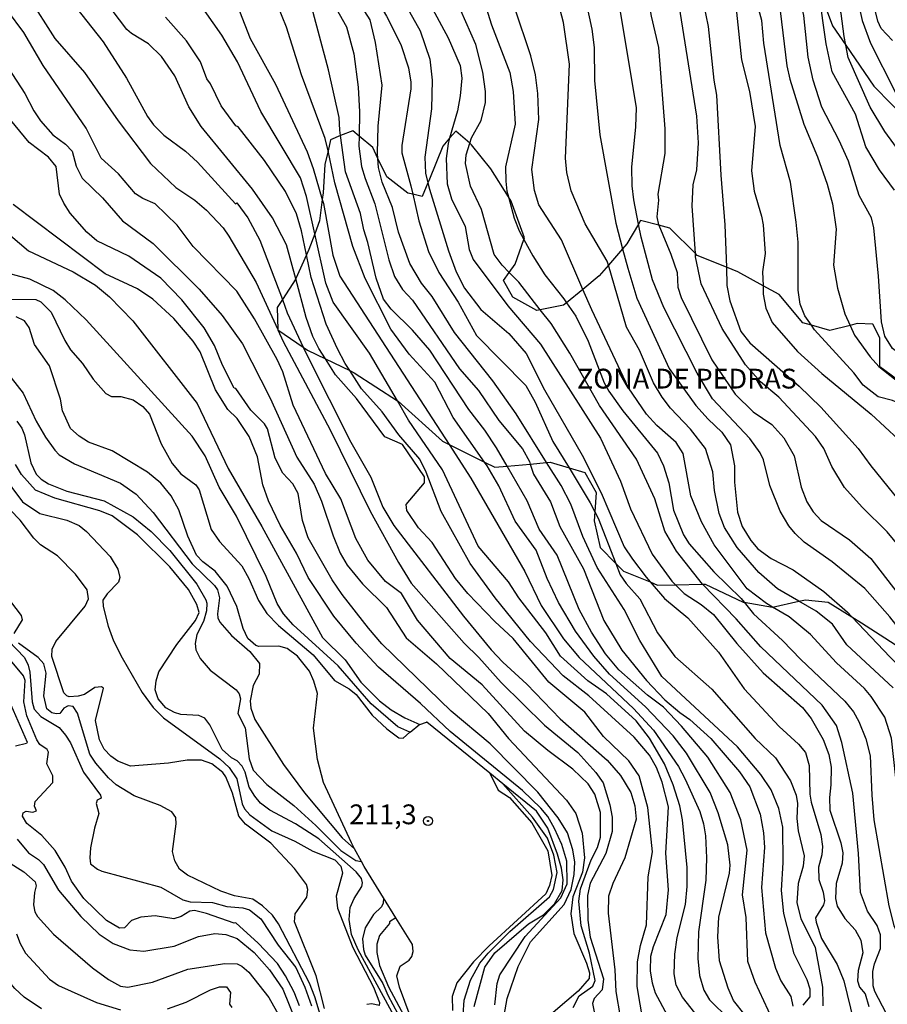
# Model space of a CAD drawing. Units: millimetres. Extents: x 180716 to 183133, y 1668735 to 1671513.
# Drawn here: x 181337 to 181447, y 1669622 to 1669747 of the extents above; entities that cross this region are included whole.
import ezdxf
from ezdxf.enums import TextEntityAlignment as Align

# ---------------------------------------------------------------- set-up
doc = ezdxf.new("R2010")
doc.units = ezdxf.units.MM
doc.header["$MEASUREMENT"] = 0
for name, color, linetype in [('IMAGEM', 7, 'Continuous'), ('V-AFLORAMENTO_ROCHOSO', 1, 'Continuous'), ('V-CURVA_DE_NIVEL', 4, 'Continuous'), ('V-CURVA_MESTRA', 1, 'Continuous'), ('V-PONTO_DE_APARELHO', 4, 'Continuous'), ('V-TEXTO_DE_ALTIMETRIA', 7, 'Continuous')]:
    doc.layers.add(name, color=color, linetype=linetype)
picture_1 = doc.add_image_def('image1.jpg', size_in_pixel=(4025, 4628))

# ---------------------------------------------------------------- blocks, each defined once
blk = doc.blocks.new('805')
at = {"color": 0, "linetype": 'ByBlock', "lineweight": -2}
for radius in [0.562, 0.0806]:
    blk.add_circle((0, 0), radius, dxfattribs=at)

msp = doc.modelspace()

# ---------------------------------------------------------------- linework, layer by layer
at = {"layer": 'V-AFLORAMENTO_ROCHOSO'}
for points in [[(181437.65, 1669751.58), (181439.69, 1669746.12), (181441.35, 1669743.68), (181441.35, 1669743.68), (181444.89, 1669738.47), (181449.35, 1669733.93)], [(181447.88, 1669701.34), (181445.67, 1669702.99), (181445.65, 1669706.68), (181444.79, 1669708.4), (181442.81, 1669708.48), (181441.9, 1669708.24), (181441.9, 1669708.24), (181439.34, 1669707.58), (181437.01, 1669708.25), (181437.01, 1669708.25), (181435.91, 1669708.56), (181432.91, 1669712.13), (181430.88, 1669713.24), (181430.88, 1669713.24), (181427.68, 1669714.99), (181426.24, 1669715.58), (181426.24, 1669715.58), (181422.57, 1669717.07), (181422.33, 1669717.31), (181422.33, 1669717.31), (181419.1, 1669720.52), (181417.68, 1669720.89), (181417.68, 1669720.89), (181415.4, 1669721.5), (181415.13, 1669721.05), (181415.13, 1669721.05), (181413.66, 1669718.56), (181413.12, 1669717.93), (181413.12, 1669717.93), (181411.32, 1669715.84), (181411.32, 1669715.84), (181410.15, 1669714.48), (181408.1, 1669712.79), (181408.1, 1669712.79), (181406.03, 1669711.09), (181406.03, 1669711.09), (181405.66, 1669710.79), (181402.69, 1669710.2), (181402.69, 1669710.2), (181402.27, 1669710.12), (181399.23, 1669711.81), (181398.03, 1669713.93), (181398.76, 1669714.92), (181398.76, 1669714.92), (181399.54, 1669715.97), (181400.63, 1669719.11), (181400.63, 1669719.11), (181400.7, 1669719.3), (181399.03, 1669723.93), (181398.67, 1669724.51), (181398.67, 1669724.51), (181396.46, 1669728.05), (181394.01, 1669731.07), (181393.8, 1669731.26), (181393.8, 1669731.26), (181392.03, 1669732.8), (181391.23, 1669731.89), (181391.23, 1669731.89), (181390.36, 1669730.88), (181388.69, 1669726.72), (181388.49, 1669726.26), (181388.49, 1669726.26), (181387.75, 1669724.53), (181386.58, 1669724.81), (181386.58, 1669724.81), (181385.93, 1669724.96), (181383.28, 1669727), (181382.16, 1669729.34), (181382.16, 1669729.34), (181381.5, 1669730.73), (181379.79, 1669732.16), (181379.79, 1669732.16), (181378.97, 1669732.85), (181377.44, 1669732.23), (181377.44, 1669732.23), (181376.17, 1669731.71), (181375.85, 1669730.3), (181375.85, 1669730.3), (181375.45, 1669728.57), (181375.23, 1669725), (181375.12, 1669724.15), (181375.12, 1669724.15), (181374.78, 1669721.47), (181374.17, 1669719.83), (181374.17, 1669719.83), (181373.43, 1669717.82), (181373.13, 1669717.15), (181373.13, 1669717.15), (181371.8, 1669714.17), (181371.77, 1669714.12), (181371.77, 1669714.12), (181370.08, 1669711.49), (181370.08, 1669711.49), (181369.43, 1669710.48), (181369.49, 1669707.71), (181369.49, 1669707.71), (181369.49, 1669707.7), (181369.5, 1669707.69), (181369.5, 1669707.69), (181372.71, 1669705.49), (181372.71, 1669705.49), (181373.27, 1669705.11), (181375.53, 1669704.01), (181375.53, 1669704.01), (181378.59, 1669702.53), (181378.59, 1669702.53), (181379.17, 1669702.25), (181384.62, 1669698.7), (181384.62, 1669698.7), (181384.71, 1669698.64), (181390.33, 1669693.58), (181391.16, 1669693.17), (181391.16, 1669693.17), (181395.66, 1669690.94), (181395.66, 1669690.94), (181396.97, 1669690.29), (181398.5, 1669690.43), (181398.5, 1669690.43), (181401.44, 1669690.69), (181401.44, 1669690.69), (181403.51, 1669690.88), (181403.51, 1669690.88), (181403.96, 1669690.92), (181406.34, 1669690.22), (181406.34, 1669690.22), (181408.33, 1669689.63), (181409.76, 1669687.12), (181409.61, 1669684.65), (181409.61, 1669684.65), (181409.54, 1669683.51), (181410.3, 1669680.14), (181412.26, 1669678.14), (181412.26, 1669678.14), (181413.22, 1669677.16), (181416.6, 1669675.79), (181416.6, 1669675.79), (181417.55, 1669675.4), (181419.8, 1669675.44), (181419.8, 1669675.44), (181423.23, 1669675.51), (181423.23, 1669675.51), (181423.57, 1669675.52), (181428.37, 1669673.25), (181428.49, 1669673.23), (181428.49, 1669673.23), (181432.06, 1669672.62), (181432.06, 1669672.62), (181432.07, 1669672.62), (181435.43, 1669673.35), (181435.43, 1669673.35), (181436.24, 1669673.52), (181439.12, 1669673.25), (181442.11, 1669671.38), (181442.11, 1669671.38), (181443.33, 1669670.62), (181449.97, 1669666.36)]]:
    msp.add_lwpolyline(points, dxfattribs=at)
at = {"layer": 'V-CURVA_DE_NIVEL'}
for points in [[(181408.1, 1669712.79), (181405.38, 1669719.06), (181402.54, 1669723.48), (181401.96, 1669725.29), (181401.64, 1669727.93), (181402.5, 1669734.26), (181402.41, 1669737.57), (181402.09, 1669739.92), (181401.49, 1669742.31), (181399.45, 1669748.48), (181397.79, 1669752.36), (181397.36, 1669753.83), (181395.74, 1669763.3), (181394.31, 1669766.87), (181392.62, 1669769.79), (181390.67, 1669774.53), (181390.04, 1669776.63), (181389.66, 1669779.56), (181389.47, 1669784.3), (181389.85, 1669789.29), (181390.87, 1669794.32), (181391.68, 1669797.31), (181392.67, 1669800.03)], [(181396.84, 1669791.53), (181398.21, 1669781.21), (181399.16, 1669777.94), (181403.79, 1669768.31), (181405.76, 1669759.93), (181407.18, 1669756.05), (181407.85, 1669753.67), (181408.35, 1669749.82), (181409.21, 1669745.71), (181409.53, 1669743.36), (181409.56, 1669739.19), (181410.23, 1669732.35), (181412.27, 1669721.15), (181413.12, 1669717.93)], [(181415.13, 1669721.05), (181414.54, 1669724.11), (181414.33, 1669725.89), (181414.3, 1669728.22), (181414.81, 1669733.34), (181414.86, 1669735.76), (181411.76, 1669754.52), (181409.85, 1669759.77), (181408.04, 1669766.65), (181406.43, 1669771.39), (181405.18, 1669773.74), (181403.74, 1669775.68), (181402.35, 1669777.97), (181401.69, 1669779.53), (181400.88, 1669784.27), (181398.59, 1669789.8), (181398.59, 1669789.81)], [(181401.94, 1669786.83), (181403.15, 1669785.25), (181403.72, 1669784.21), (181404.25, 1669781.31), (181405.18, 1669778.92), (181407.44, 1669774.96), (181409.19, 1669772.47), (181410.1, 1669770.69), (181411.03, 1669768.14), (181411.28, 1669765.5), (181411.92, 1669763.11), (181412.41, 1669761.81), (181414.24, 1669758.12), (181415.8, 1669752.87), (181416.73, 1669747.34), (181417.64, 1669743.39), (181418.44, 1669733.08), (181418.44, 1669729.97), (181417.59, 1669724.84), (181417.67, 1669724.05), (181417.46, 1669721.95), (181417.67, 1669720.93), (181417.68, 1669720.89)], [(181422.33, 1669717.31), (181421.91, 1669723.35), (181422.03, 1669725.99), (181422.49, 1669727.9), (181422.73, 1669731.33), (181422.49, 1669734.71), (181419.98, 1669750.64), (181419.28, 1669753.67), (181418.02, 1669757.45), (181416.88, 1669760.12), (181415.52, 1669765.79), (181414.35, 1669768.81), (181413.17, 1669771.1), (181410.56, 1669774.88), (181409.19, 1669777.17), (181405.97, 1669784.35)], [(181447.27, 1669744.25), (181445.81, 1669745.78), (181445.39, 1669746.7), (181445.1, 1669747.94), (181444.71, 1669751.38), (181442.02, 1669761.01), (181441.23, 1669765.05), (181439.99, 1669769.41), (181439.53, 1669771.58), (181439.1, 1669776.57), (181438.96, 1669780.9), (181439.18, 1669783.35), (181439.51, 1669784.76)], [(181441.35, 1669743.68), (181441.13, 1669744.76), (181440.77, 1669747.69), (181439.78, 1669751.34), (181438.26, 1669758.22), (181437.02, 1669762.16), (181434.29, 1669769.79), (181432.82, 1669776.38), (181431, 1669780.32), (181430.99, 1669780.39)], [(181435.35, 1669779.71), (181435.91, 1669775.52), (181437, 1669769.73), (181437.51, 1669767.85), (181438.84, 1669764.7), (181439.59, 1669762.35), (181441.09, 1669756.02), (181442.25, 1669752.08), (181443.42, 1669746.79), (181444.47, 1669743.9), (181447.56, 1669737.84), (181449.21, 1669734.17), (181449.35, 1669733.93)], [(181417.1, 1669774.05), (181417.62, 1669772.88), (181420.74, 1669768.24), (181421.11, 1669767.47), (181421.91, 1669764.93), (181423.22, 1669759.17), (181423.91, 1669757.32), (181425.13, 1669755.22), (181427.17, 1669749.69), (181427.54, 1669747.84), (181428.15, 1669741.8), (181429.17, 1669737.82), (181429.89, 1669733.37), (181429.43, 1669727.77), (181429.74, 1669725.19), (181430.7, 1669722.05), (181430.89, 1669720.96), (181431.16, 1669717.31), (181430.82, 1669715.02), (181430.88, 1669713.24)], [(181437.01, 1669708.25), (181436.19, 1669709.45), (181435.58, 1669710.91), (181435.33, 1669712.69), (181435.34, 1669718.77), (181435.08, 1669721.28), (181434.36, 1669726.34), (181433.05, 1669730.98), (181430.97, 1669743.93), (181430.75, 1669746.79), (181429.1, 1669752.81), (181427.66, 1669756.4), (181426.74, 1669759.33), (181425.02, 1669762.92), (181424.74, 1669766.1), (181424.39, 1669767.5), (181422.71, 1669770.75), (181420.23, 1669774.01)], [(181423.56, 1669773.97), (181423.72, 1669773.68), (181424.4, 1669771.77), (181427.09, 1669768.3), (181427.5, 1669767.5), (181427.96, 1669766.01), (181428.78, 1669760.63), (181430.37, 1669757.58), (181432.29, 1669752.2), (181432.88, 1669749.44), (181433.9, 1669741.07), (181434.26, 1669739.38), (181436.03, 1669733.69), (181437.76, 1669729.55), (181439, 1669726.09), (181439.67, 1669723.6), (181440.15, 1669720.42), (181439.78, 1669715.87), (181440.32, 1669712.92), (181441.23, 1669709.7), (181441.9, 1669708.24)], [(181441.7, 1669728.98), (181440.52, 1669731.62), (181438.33, 1669735.82), (181437.21, 1669739.26), (181436.58, 1669742.15), (181436.04, 1669747.43), (181435.56, 1669749.53), (181433.24, 1669757.42), (181431.84, 1669761.11), (181430.81, 1669763.24), (181430.81, 1669766.2), (181430.43, 1669768.24), (181429.79, 1669769.79), (181426.72, 1669773.61), (181426.58, 1669773.94)], [(181374.17, 1669719.83), (181373.11, 1669724.53), (181372.37, 1669726.88), (181367.36, 1669735.28), (181364.4, 1669741.58), (181362.42, 1669744.92), (181355.62, 1669754.62), (181352.6, 1669761.21), (181350.88, 1669765.63), (181350.21, 1669768.04), (181349.69, 1669770.86)], [(181355.11, 1669765.06), (181358.9, 1669757.8), (181359.75, 1669756.41), (181362.24, 1669753.54), (181362.93, 1669752.43), (181366.02, 1669744.5), (181369.19, 1669738.75), (181373.2, 1669730.19), (181373.98, 1669728.09), (181375.12, 1669724.15)], [(181393.8, 1669731.26), (181394.02, 1669731.97), (181395.22, 1669734.13), (181395.79, 1669736.42), (181395.79, 1669737.79), (181395.44, 1669740.24), (181394.55, 1669743.74), (181392.01, 1669749.53), (181390.2, 1669754.27), (181389.41, 1669757.42), (181387.88, 1669760.86), (181386.64, 1669762.35), (181384.5, 1669764.44)], [(181383.03, 1669761.63), (181384.57, 1669759.58), (181385.43, 1669757.67), (181387.08, 1669751.95), (181391.03, 1669744.6), (181392.58, 1669741.1), (181392.78, 1669739.51), (181392.58, 1669737.28), (181392.23, 1669735.37), (181391.23, 1669731.89)], [(181382.16, 1669729.34), (181382.11, 1669730.03), (181382.19, 1669733.43), (181382.68, 1669738.62), (181381.86, 1669744), (181381.17, 1669746.86), (181379, 1669750.33), (181377.31, 1669754.22), (181373.46, 1669758.56)], [(181370.69, 1669757.22), (181373.84, 1669753.73), (181378.17, 1669746), (181379.1, 1669742.56), (181379.67, 1669738.36), (181379.83, 1669735.22), (181379.79, 1669732.16)], [(181377.62, 1669758.05), (181379.6, 1669755.86), (181380.15, 1669754.72), (181380.94, 1669751.79), (181381.55, 1669750.26), (181383.25, 1669747.34), (181385.05, 1669743.74), (181386.05, 1669740.78), (181386.34, 1669739), (181386.32, 1669738.14), (181385.2, 1669730.98), (181385.2, 1669730.06), (181386.34, 1669725.89), (181386.58, 1669724.81)], [(181377.44, 1669732.23), (181377.35, 1669732.92), (181377.27, 1669734.52), (181375.91, 1669740.56), (181373.79, 1669748.43), (181370.88, 1669751.76), (181368.86, 1669755.86), (181368.84, 1669755.89)], [(181334.63, 1669755), (181341.29, 1669744.5), (181345.05, 1669740.21), (181349.29, 1669734.08), (181353.4, 1669728.69), (181356.61, 1669725.65), (181359, 1669724.06), (181360.46, 1669722.82), (181362.58, 1669720.56), (181363.29, 1669719.53), (181366.78, 1669713.65), (181369.49, 1669707.71)], [(181371.77, 1669714.12), (181370.61, 1669718.42), (181368.84, 1669721.85), (181366.3, 1669725.45), (181359.82, 1669733.4), (181358.25, 1669735.85), (181356.48, 1669739.8), (181354.78, 1669742.25), (181353.13, 1669743.85), (181350.99, 1669745.14), (181350.41, 1669745.65), (181347.47, 1669749.51)], [(181395.61, 1669749.18), (181396.53, 1669746.25), (181398.84, 1669740.21), (181399.29, 1669737.82), (181399.51, 1669733.66), (181398.31, 1669728.28), (181398.33, 1669726.47), (181398.49, 1669725.19), (181398.67, 1669724.51)], [(181406.87, 1669622), (181407.63, 1669623.48), (181409.37, 1669624.7), (181409.64, 1669625.4), (181408.94, 1669628.87), (181407.88, 1669632.31), (181407.56, 1669635.45), (181407.81, 1669637.01), (181409.13, 1669640.64), (181409.94, 1669642.2), (181410.34, 1669643.53), (181410.31, 1669646.65), (181409.61, 1669648.94), (181408.75, 1669650.28), (181406.83, 1669652.14), (181403.66, 1669654.47), (181400.7, 1669656.92), (181395.36, 1669662.78), (181391.3, 1669666.13), (181387.18, 1669670.95), (181385.13, 1669674.33), (181383.14, 1669675.84), (181380.9, 1669678.53), (181379.35, 1669681.29), (181377.48, 1669686.29), (181375.52, 1669689.5), (181371.46, 1669698.15), (181370.13, 1669702.35), (181369.42, 1669703.94), (181366.55, 1669709.07), (181364.31, 1669712.55), (181358.79, 1669718.21), (181356.77, 1669720.9), (181354, 1669723.59), (181352.41, 1669724.27), (181351.51, 1669724.86), (181349.36, 1669727.39), (181347.16, 1669729.39), (181345.24, 1669733.18), (181339.81, 1669741.1), (181337.35, 1669745.27), (181335.31, 1669748.07)], [(181373.13, 1669717.15), (181372.51, 1669720.2), (181371.88, 1669722.36), (181370.47, 1669725.16), (181367.81, 1669729.09), (181364.49, 1669733.35), (181364.2, 1669733.46), (181362.33, 1669736.01), (181360.97, 1669738.78), (181360.52, 1669739.41), (181359.73, 1669741.58), (181357.96, 1669744.22), (181355.29, 1669747.22)], [(181332.61, 1669745.01), (181337.51, 1669737.57), (181338.62, 1669735.37), (181339.48, 1669734.08), (181341.05, 1669732.32), (181342.63, 1669731.14), (181343.5, 1669730.25), (181344.01, 1669728.38), (181344.77, 1669726.85), (181347.34, 1669724.36), (181349.86, 1669721.44), (181353.72, 1669718.57), (181359.56, 1669712.82), (181362.46, 1669709.48), (181365.03, 1669705.89), (181368.54, 1669699.05), (181371.91, 1669691.57), (181374.09, 1669688.17), (181375.02, 1669686), (181376.49, 1669681.64), (181377.4, 1669679.45), (181378.26, 1669677.93), (181380.23, 1669675.57), (181383.24, 1669672.58), (181385.75, 1669668.73), (181389.57, 1669665.44), (181396.11, 1669659.14), (181398.7, 1669656), (181406.04, 1669648.21), (181407.19, 1669646.52), (181408, 1669644.04), (181408.3, 1669640.93), (181408.04, 1669639.11), (181406.81, 1669636), (181406.58, 1669633.83), (181406.95, 1669631.35), (181408.53, 1669627.6), (181408.91, 1669626.36), (181408.89, 1669625.65), (181407.51, 1669624.06), (181402.88, 1669620.12)], [(181471.09, 1669699.51), (181470.58, 1669700), (181468.08, 1669701.92), (181465.39, 1669704.59), (181462.1, 1669706.89), (181459.39, 1669708.43), (181458.12, 1669709.53), (181457.07, 1669710.83), (181456.29, 1669712.18), (181455.29, 1669715.02), (181453.57, 1669717.91), (181453, 1669719.21), (181451.9, 1669722.65), (181451.41, 1669724.75), (181450.73, 1669726.34), (181449.82, 1669727.9), (181446.29, 1669732.73), (181444.44, 1669735.82), (181441.67, 1669742.12), (181441.35, 1669743.68)], [(181398.15, 1669620.98), (181398.5, 1669623.14), (181399.9, 1669627.18), (181401.45, 1669630.27), (181405.71, 1669635.02), (181406.62, 1669636.92), (181406.99, 1669638.79), (181407.06, 1669640.35), (181406.84, 1669641.91), (181406.13, 1669644.08), (181404.95, 1669645.95), (181402.4, 1669649.2), (181396.36, 1669655.33), (181391.44, 1669659.45), (181382.66, 1669667.99), (181380.96, 1669669.94), (181377.66, 1669674.2), (181376.38, 1669676.08), (181373.34, 1669681.36), (181372.61, 1669683.55), (181372.07, 1669686.96), (181371.42, 1669688.2), (181370.13, 1669689.53), (181369.17, 1669691.44), (181368.19, 1669695.16), (181367.83, 1669695.77), (181366.08, 1669697.53), (181364.2, 1669700.25), (181363.98, 1669700.31), (181362.51, 1669703.21), (181361.49, 1669705.69), (181360.17, 1669707.92), (181357.37, 1669711.48), (181354.69, 1669714.2), (181350.66, 1669717), (181346.59, 1669718.94), (181345.33, 1669720.04), (181343.25, 1669722.43), (181342.42, 1669723.67), (181341.88, 1669724.81), (181341.47, 1669728.34), (181340.5, 1669729.49), (181338.05, 1669731.36), (181334.07, 1669736.11)], [(181398.5, 1669690.43), (181397.16, 1669692.75), (181395.69, 1669694.97), (181393.66, 1669697.61), (181388.74, 1669705.09), (181386.53, 1669707.63), (181383.84, 1669710.27), (181382.88, 1669711.53), (181381.96, 1669714.22), (181380.9, 1669718.71), (181380.37, 1669720.3), (181379.96, 1669722.4), (181378.05, 1669727.64), (181377.44, 1669732.23)], [(181379.79, 1669732.16), (181379.77, 1669730.89), (181380.09, 1669728.34), (181380.53, 1669726.79), (181381.76, 1669723.6), (181383.55, 1669716.51), (181384.28, 1669714.41), (181385.29, 1669712.77), (181386.55, 1669711.42), (181392.49, 1669702.73), (181394.87, 1669700.01), (181397.45, 1669696.21), (181400.45, 1669692.62), (181401.34, 1669691.03), (181401.44, 1669690.69)], [(181391.23, 1669731.89), (181391.05, 1669731.24), (181390.79, 1669729.33), (181390.92, 1669726.15), (181391.46, 1669724.24), (181393.22, 1669720.74), (181393.69, 1669717.85), (181394.2, 1669716.57), (181398.6, 1669710.69), (181402.74, 1669705.87), (181410.33, 1669693.99), (181412.85, 1669688.55), (181414.11, 1669685.05), (181416.86, 1669679.32), (181419.36, 1669675.9), (181419.8, 1669675.44)], [(181398.76, 1669714.92), (181397.87, 1669715.84), (181396.85, 1669717.18), (181395.28, 1669722.9), (181393.89, 1669725.83), (181393.24, 1669728.69), (181393.34, 1669729.81), (181393.8, 1669731.26)], [(181403.51, 1669690.88), (181399.64, 1669697.04), (181396.69, 1669701.24), (181391.84, 1669707.35), (181389.03, 1669711.87), (181387.69, 1669713.58), (181386.19, 1669716.06), (181384.78, 1669720.01), (181383.99, 1669723.16), (181382.69, 1669726.34), (181382.25, 1669728.19), (181382.16, 1669729.34)], [(181446.29, 1669706.87), (181445.86, 1669708.68), (181445.48, 1669714.47), (181444.89, 1669720.55), (181444.6, 1669721.85), (181443.06, 1669724.65), (181441.7, 1669728.98)], [(181386.58, 1669724.81), (181387.33, 1669721.47), (181388.58, 1669717.59), (181389.88, 1669714.92), (181392.3, 1669711.17), (181394.62, 1669706.97), (181400.89, 1669700.65), (181402.04, 1669698.53), (181404.31, 1669693.57), (181406.34, 1669690.22)], [(181375.12, 1669724.15), (181375.27, 1669723.64), (181376.48, 1669717.11), (181377.34, 1669714.44), (181391.16, 1669693.17)], [(181398.67, 1669724.51), (181399.38, 1669721.79), (181400.05, 1669720.2), (181400.63, 1669719.11)], [(181332.83, 1669722.01), (181337.97, 1669717.65), (181343.63, 1669715.01), (181346.42, 1669713.31), (181348.2, 1669711.83), (181351.17, 1669708.81), (181359.3, 1669698.36), (181363.24, 1669690.14), (181367.48, 1669682.79), (181375.15, 1669668.77), (181378.02, 1669665.94), (181379.99, 1669663.13), (181382.35, 1669660.77), (181383.86, 1669659.63), (181385.56, 1669658.61), (181387.47, 1669657.77), (181387.48, 1669657.77)], [(181451.37, 1669665.75), (181450.6, 1669666.72), (181446.91, 1669671.37), (181443.77, 1669674.96), (181439.64, 1669678.32), (181436.09, 1669680.84), (181434.93, 1669681.91), (181434.14, 1669682.89), (181433.04, 1669684.73), (181431.75, 1669687.98), (181430.94, 1669691.25), (181430.51, 1669692.11), (181429.23, 1669693.95), (181424.51, 1669698.95), (181422.55, 1669702.2), (181418.32, 1669710.5), (181416.92, 1669714), (181415.46, 1669719.37), (181415.13, 1669721.05)], [(181417.68, 1669720.89), (181419.23, 1669717.24), (181420.03, 1669714.92), (181420.12, 1669713.07), (181420.52, 1669711.77), (181424.4, 1669703.88), (181427.36, 1669699.54), (181429.63, 1669697.32), (181431.99, 1669695.7), (181433.5, 1669694.03), (181434.83, 1669691.76), (181435.72, 1669687.78), (181436.42, 1669685.94), (181437.22, 1669684.64), (181438.24, 1669683.57), (181441.82, 1669681.12), (181444.54, 1669678.78), (181447.8, 1669674.52), (181450.84, 1669670.89), (181454.89, 1669666.55)], [(181384.62, 1669698.7), (181381.09, 1669704.71), (181376.52, 1669711.15), (181375.59, 1669713.58), (181374.17, 1669719.83)], [(181400.63, 1669719.11), (181401.75, 1669717.02), (181403.26, 1669714.61), (181405.68, 1669711.61), (181406.03, 1669711.09)], [(181378.59, 1669702.53), (181378.02, 1669703.4), (181377.03, 1669705.25), (181375.63, 1669708.37), (181373.72, 1669714.28), (181373.13, 1669717.15)], [(181413.12, 1669717.93), (181413.76, 1669715.49), (181414.92, 1669711.67), (181419.02, 1669702.8), (181422.39, 1669698.1), (181423.94, 1669696.37), (181425.69, 1669694.73), (181426.77, 1669693.13), (181427.28, 1669690.49), (181427.29, 1669688.42), (181427.66, 1669684.6), (181428.25, 1669682.82), (181429.36, 1669681.02), (181430.21, 1669680), (181431.92, 1669678.75), (181434.71, 1669677.33), (181438.59, 1669674.57), (181441.55, 1669671.97), (181442.11, 1669671.38)], [(181441.18, 1669687.75), (181439.6, 1669690.39), (181438.57, 1669692.65), (181437.54, 1669694.18), (181432.89, 1669699.14), (181430.55, 1669701.1), (181428.68, 1669703.24), (181425.7, 1669707.83), (181423.05, 1669713.49), (181422.36, 1669716.92), (181422.33, 1669717.31)], [(181386.19, 1669656.79), (181384.67, 1669657.48), (181381.31, 1669660.39), (181377.14, 1669665.17), (181371.45, 1669670.37), (181370.21, 1669671.75), (181369.4, 1669673.06), (181368.03, 1669676.49), (181364.28, 1669684.11), (181362.07, 1669687.78), (181360.3, 1669691.76), (181358.68, 1669694.21), (181345.25, 1669708.95), (181342.61, 1669711.47), (181341.07, 1669712.66), (181338.14, 1669714.08), (181334, 1669715.17)], [(181402.69, 1669710.2), (181399.97, 1669713.68), (181398.76, 1669714.92)], [(181375.53, 1669704.01), (181374.71, 1669705.31), (181373.93, 1669706.84), (181373.09, 1669709.23), (181371.77, 1669714.12)], [(181432.06, 1669672.62), (181431.32, 1669673.05), (181428.87, 1669674.93), (181424.69, 1669680.47), (181423.11, 1669683.39), (181421.73, 1669686.67), (181420.8, 1669692.02), (181419.88, 1669693.41), (181417.46, 1669695.58), (181416.16, 1669697.02), (181413.86, 1669700.35), (181409.22, 1669710.21), (181408.1, 1669712.79)], [(181430.88, 1669713.24), (181430.91, 1669712.18), (181431.23, 1669710.4), (181432.03, 1669708.62), (181435.25, 1669704.94), (181438.33, 1669702.14), (181444.57, 1669697.01), (181448.02, 1669693.82), (181450.52, 1669691.18)], [(181335.14, 1669711.56), (181338.89, 1669711.5), (181339.53, 1669711.23), (181340.82, 1669709.91), (181342.54, 1669706.33), (181343.28, 1669705.13), (181344.79, 1669703.42), (181346.13, 1669701.43), (181347.75, 1669699.61), (181348.47, 1669699.23), (181349.65, 1669699.23), (181351.21, 1669698.81), (181352.41, 1669697.96), (181353.27, 1669697.01), (181354.76, 1669693.26), (181356.13, 1669690.79), (181357.23, 1669689.45), (181359.12, 1669688.07), (181359.57, 1669687.46), (181361.06, 1669682.41), (181362.14, 1669680.89), (181364.96, 1669677.84), (181365.85, 1669676.24), (181367.07, 1669673.44), (181368.13, 1669671.82), (181369.57, 1669670.3), (181373.98, 1669666.56), (181376.67, 1669663.32), (181378.53, 1669662.29), (181379.41, 1669661.55), (181381.42, 1669658.93), (181383.28, 1669657.21), (181384.8, 1669656.07), (181385.34, 1669656.06), (181386.19, 1669656.79)], [(181406.03, 1669711.09), (181407.19, 1669709.38), (181408.78, 1669706.24), (181410.77, 1669700.95), (181411.36, 1669699.9), (181413.16, 1669697.42), (181417.53, 1669692.08), (181418.29, 1669690.46), (181418.96, 1669688.33), (181419.56, 1669684.89), (181420.84, 1669681.74), (181421.52, 1669680.63), (181424.67, 1669677.06), (181428.12, 1669673.69), (181428.49, 1669673.23)], [(181423.23, 1669675.51), (181423.22, 1669675.52), (181419.95, 1669679.67), (181418.45, 1669682.22), (181417.18, 1669686.32), (181414.86, 1669691.32), (181410.18, 1669698.09), (181406.46, 1669704.74), (181404.06, 1669708.46), (181402.69, 1669710.2)], [(181379.22, 1669642.06), (181378.83, 1669642.79), (181375.27, 1669650.44), (181374.52, 1669653.36), (181374.03, 1669657.31), (181374.51, 1669661.7), (181374.06, 1669663.23), (181373.49, 1669664.5), (181372.01, 1669666.39), (181370.67, 1669667.36), (181369.62, 1669667.67), (181367.08, 1669667.64), (181366.74, 1669667.75), (181365.72, 1669668.64), (181365.1, 1669669.91), (181364.31, 1669672.71), (181363.1, 1669675.24), (181361.59, 1669677.14), (181360, 1669678.33), (181359.2, 1669679.2), (181358.1, 1669681.58), (181356.99, 1669684.92), (181355.99, 1669686.67), (181354.69, 1669688.28), (181353.02, 1669689.66), (181348.56, 1669692.38), (181345.57, 1669693.46), (181344.36, 1669694.22), (181343.27, 1669695.21), (181342.26, 1669697.42), (181342.01, 1669698.92), (181340.63, 1669703.12), (181338.7, 1669705.83), (181338.06, 1669707.98), (181337.45, 1669708.81), (181336.38, 1669709.32)], [(181369.49, 1669707.71), (181369.5, 1669707.69)], [(181369.5, 1669707.69), (181370.18, 1669706.2), (181376.13, 1669695.01), (181381.2, 1669684.73), (181384.75, 1669678.24), (181386.35, 1669675.66), (181393.06, 1669668.06), (181394.93, 1669666.25), (181397.76, 1669663.1), (181403.23, 1669657.67), (181407.46, 1669654.25), (181409.75, 1669651.68), (181410.66, 1669650.41), (181411.5, 1669647.61), (181411.79, 1669646.05), (181411.79, 1669644.23), (181410.99, 1669641.44), (181409.02, 1669637.71), (181408.68, 1669636.15), (181408.7, 1669633.04), (181409.03, 1669630.87), (181410.71, 1669625.59), (181410.53, 1669624.24), (181409.53, 1669623.11), (181409.32, 1669622.48), (181409.57, 1669621.23)], [(181453.36, 1669693.64), (181451.15, 1669696.06), (181448.02, 1669698.39), (181447.28, 1669698.75), (181445.46, 1669699.2), (181443.54, 1669700.68), (181442.39, 1669702.23), (181437.4, 1669707.67), (181437.01, 1669708.25)], [(181441.9, 1669708.24), (181442.47, 1669707), (181444.44, 1669704.24), (181445.52, 1669703.05), (181448.9, 1669700.38), (181451.6, 1669698.69), (181453.8, 1669697.57), (181454.99, 1669696.65)], [(181452.31, 1669702.61), (181452.24, 1669702.64), (181450.27, 1669703.3), (181448.91, 1669704.04), (181447.24, 1669705.31), (181446.29, 1669706.87)], [(181415.7, 1669620.18), (181414.97, 1669624.64), (181415.01, 1669627.76), (181415.38, 1669629.82), (181416.12, 1669632.46), (181416.37, 1669638.51), (181416.88, 1669641.69), (181416.32, 1669647.29), (181415.23, 1669651.26), (181413.9, 1669653.19), (181410.71, 1669656.26), (181408.32, 1669659.31), (181403.77, 1669663.13), (181399.29, 1669668.66), (181396.96, 1669670.78), (181393.54, 1669674.34), (181391.97, 1669676.22), (181389.01, 1669680.8), (181387.29, 1669682.64), (181385.84, 1669684.83), (181385.72, 1669685.57), (181388.06, 1669688.31), (181388.06, 1669689.07), (181385.27, 1669693.19), (181383.03, 1669694.14), (181379.45, 1669698.98), (181376.81, 1669702), (181375.53, 1669704.01)], [(181418.79, 1669620.98), (181417.3, 1669623.81), (181416.89, 1669625.05), (181416.64, 1669626.61), (181416.69, 1669628.46), (181417.02, 1669629.7), (181418.64, 1669633.74), (181418.92, 1669636.85), (181418.6, 1669641.5), (181418.92, 1669647.38), (181418.12, 1669650.47), (181417.39, 1669652.35), (181416.5, 1669653.91), (181414.59, 1669656.15), (181408.83, 1669661.4), (181405.58, 1669663.91), (181401.46, 1669668.28), (181396.98, 1669673.79), (181393.85, 1669678.11), (181390.17, 1669684.7), (181388.28, 1669689.69), (181387.45, 1669691.33), (181384.83, 1669694.41), (181382.7, 1669697.3), (181380.1, 1669700.23), (181378.59, 1669702.53)], [(181426.12, 1669616.4), (181420.7, 1669623.3), (181419.91, 1669624.8), (181419.65, 1669626.26), (181419.72, 1669628.74), (181420.04, 1669630.84), (181421.09, 1669635.01), (181421.3, 1669637.3), (181421.27, 1669639.69), (181420.68, 1669645.7), (181420.36, 1669647.48), (181419.53, 1669650.15), (181418.41, 1669652.79), (181416.54, 1669656.04), (181414.83, 1669658.23), (181411.06, 1669661.65), (181408.73, 1669663.3), (181405.28, 1669666.4), (181403.39, 1669669.37), (181399.99, 1669673.79), (181398.7, 1669675.82), (181394.85, 1669680.31), (181390.35, 1669689.95), (181386.05, 1669696.26), (181384.62, 1669698.7)], [(181336.49, 1669696.12), (181337.1, 1669695.26), (181337.46, 1669694.4), (181338.25, 1669690.84), (181338.95, 1669689.42), (181339.58, 1669688.77), (181340.5, 1669688.21), (181342.81, 1669687.26), (181347.55, 1669686.05), (181351.21, 1669684.03), (181353.48, 1669682.17), (181355.83, 1669679.75), (181359.24, 1669675.51), (181360.39, 1669673.53), (181360.52, 1669673.1), (181360.48, 1669672.16), (181360.1, 1669670.8), (181359.25, 1669669.17), (181359.05, 1669668.03), (181359.14, 1669667.2), (181359.66, 1669666.12), (181360.95, 1669664.66), (181364.25, 1669662.14), (181364.59, 1669661.63), (181364.78, 1669661), (181364.45, 1669659.18), (181365.36, 1669657.34), (181365.87, 1669653.43), (181366.37, 1669652), (181368.11, 1669650.17), (181371.51, 1669647.53), (181374.32, 1669645.01), (181377.46, 1669641.82), (181379.39, 1669640.56), (181380.08, 1669640.46)], [(181391.16, 1669693.17), (181393.91, 1669688.93), (181400.73, 1669677.13), (181402.8, 1669672.8), (181405.62, 1669668.6), (181407.62, 1669666.26), (181414.48, 1669659.8), (181417.01, 1669657.04), (181420.17, 1669652.44), (181421.05, 1669650.85), (181422.87, 1669646.78), (181423.35, 1669645.22), (181423.6, 1669643.69), (181423.75, 1669640.89), (181423.64, 1669638.09), (181422.73, 1669631.57), (181422.65, 1669628.2), (181422.86, 1669626.04), (181423.41, 1669624.19), (181424.1, 1669622.95), (181426.58, 1669620.52)], [(181332.99, 1669691.51), (181337.22, 1669685.91), (181339.4, 1669684.43), (181342.81, 1669683.6), (181344.37, 1669682.94), (181345.3, 1669682.17), (181348.29, 1669679), (181349.26, 1669677.41), (181349.5, 1669676.36), (181349.33, 1669675.76), (181347.9, 1669674.29), (181347.38, 1669673.5), (181347.4, 1669672.71), (181348.05, 1669670.22), (181348.72, 1669668.35), (181349.8, 1669666.18), (181352.33, 1669661.83), (181353.75, 1669659.9), (181355.05, 1669658.6), (181362.16, 1669653.44), (181363.34, 1669652.34), (181364.31, 1669650.91), (181364.98, 1669647.73), (181365.29, 1669647.1), (181365.95, 1669646.33), (181368.76, 1669644.33)], [(181384.49, 1669620.41), (181379.68, 1669629.28), (181378.83, 1669631.22), (181378.53, 1669633.13), (181378.67, 1669634.63), (181379.15, 1669635.77), (181380.14, 1669637.27), (181380.23, 1669637.77), (181380.1, 1669638.28), (181379.4, 1669639.16), (181374.7, 1669643.33), (181371.75, 1669645.2), (181368.49, 1669646.92), (181367.33, 1669647.84), (181366.58, 1669648.69), (181365.87, 1669649.83), (181365.39, 1669651.74), (181364.99, 1669652.51), (181364.36, 1669653.19), (181363.63, 1669653.54), (181362.48, 1669654.62), (181360.9, 1669657.72), (181360.25, 1669658.58), (181359.51, 1669658.92), (181357.22, 1669659.05), (181356.45, 1669659.28), (181355.32, 1669659.88), (181354.35, 1669661.03), (181354, 1669662.14), (181354.12, 1669663.29), (181354.45, 1669664.43), (181356.74, 1669667.87), (181359.09, 1669670.9), (181359.57, 1669671.92), (181359.27, 1669672.93), (181358.19, 1669674.84), (181355.82, 1669677.71), (181351.74, 1669681.76), (181348.55, 1669684.17), (181346.97, 1669684.79), (181341.31, 1669686.4), (181338.84, 1669687.42), (181337.06, 1669689.39), (181336.31, 1669690.65)], [(181432.1, 1669620.47), (181429.87, 1669625.21), (181428.98, 1669627.82), (181428.75, 1669633.35), (181428.27, 1669636.25), (181428.87, 1669641.88), (181428.09, 1669645.73), (181426.72, 1669649.17), (181423.89, 1669653.65), (181420.57, 1669657.58), (181418.28, 1669659.98), (181416.26, 1669661.46), (181412.65, 1669664.7), (181410.97, 1669666.69), (181409.19, 1669669.46), (181407.62, 1669672.32), (181404.82, 1669679.2), (181402.58, 1669682.47), (181401.05, 1669686.03), (181398.5, 1669690.43)], [(181401.44, 1669690.69), (181401.83, 1669689.41), (181403.98, 1669685.91), (181405.18, 1669682.79), (181408.18, 1669677.45), (181410.75, 1669670.92), (181413.03, 1669667.17), (181416.12, 1669663.35), (181418.45, 1669660.9), (181420.34, 1669659.28), (181421.63, 1669658.39), (181424.26, 1669656.02), (181427.9, 1669651.79), (181429.2, 1669649.87), (181430.51, 1669646.43), (181430.94, 1669644.08), (181431.07, 1669642.23), (181430.69, 1669637.14), (181431.19, 1669631.41), (181432.44, 1669626.96), (181433.14, 1669625.37), (181434.38, 1669623.38), (181434.64, 1669622.16)], [(181435.95, 1669622.28), (181436.84, 1669623.33), (181436.83, 1669624.29), (181436.48, 1669625.47), (181434.8, 1669628.77), (181433.52, 1669633.86), (181433.2, 1669636.79), (181433.42, 1669640.32), (181433.37, 1669644.78), (181432.88, 1669647.16), (181431.91, 1669649.52), (181430.62, 1669651.46), (181427.66, 1669654.94), (181418.09, 1669663.86), (181415.29, 1669668.41), (181413.3, 1669672.32), (181409.92, 1669677.64), (181408.08, 1669681.52), (181406.55, 1669685.62), (181405.33, 1669687.98), (181403.51, 1669690.88)], [(181406.34, 1669690.22), (181409.03, 1669685.78), (181409.61, 1669684.65)], [(181455.64, 1669669.79), (181454.58, 1669670.8), (181451.3, 1669674.96), (181448.79, 1669679.48), (181446.59, 1669682.15), (181443.41, 1669685.25), (181441.18, 1669687.75)], [(181373.14, 1669637.52), (181371.59, 1669639.56), (181368.62, 1669642.75), (181365.4, 1669645.17), (181364.55, 1669646.16), (181363.77, 1669649.07), (181362.94, 1669651.14), (181362.54, 1669651.71), (181361.14, 1669652.78), (181359.83, 1669653.25), (181358.04, 1669653.25), (181355.66, 1669652.9), (181350.86, 1669652.5), (181349.26, 1669653.14), (181348.39, 1669653.77), (181347.53, 1669654.67), (181346.94, 1669655.85), (181346.42, 1669658.26), (181347.44, 1669662.35), (181347.2, 1669662.55), (181346.37, 1669662.46), (181345.05, 1669661.55), (181344.24, 1669661.34), (181343.09, 1669661.28), (181342.79, 1669661.4), (181342.41, 1669661.79), (181340.91, 1669666.38), (181340.96, 1669667.3), (181341.42, 1669668.25), (181345.12, 1669672.72), (181345.57, 1669673.66), (181345.37, 1669674.79), (181343.92, 1669676.78), (181341.63, 1669679.08), (181339.48, 1669680.48), (181338.65, 1669681.32), (181336.92, 1669683.59), (181334.36, 1669686.23)], [(181409.61, 1669684.65), (181410.02, 1669683.84), (181412.26, 1669678.14)], [(181412.26, 1669678.14), (181412.82, 1669676.71), (181413.58, 1669675.61), (181415.3, 1669673.66), (181417.53, 1669669.37), (181419.71, 1669666.36), (181424.42, 1669662.24), (181429.9, 1669656), (181432.47, 1669653.54), (181434.36, 1669650.66), (181435.09, 1669648.82), (181435.25, 1669647.77), (181435.17, 1669645.89), (181435.31, 1669644.33), (181436.09, 1669641.15), (181435.95, 1669639.84), (181435.34, 1669637.68), (181435.14, 1669635.23), (181435.66, 1669633.26), (181437.46, 1669629.57), (181438.4, 1669624.57), (181438.46, 1669622.19)], [(181419.8, 1669675.44), (181420.89, 1669674.33), (181423.04, 1669672.94), (181424.62, 1669671.69), (181427.55, 1669668.03), (181430.92, 1669664.29), (181435.87, 1669659.93), (181436.96, 1669658.53), (181438.49, 1669655.88), (181439.21, 1669653.97), (181439.51, 1669652.38), (181439.48, 1669650.15), (181439.27, 1669648.56), (181439.32, 1669646.94), (181440.74, 1669642.8), (181440.99, 1669641.53), (181440.88, 1669640.23), (181440.15, 1669637.68), (181440.05, 1669635.77), (181440.26, 1669634.82), (181441.23, 1669633.24), (181442.53, 1669631.82), (181443.26, 1669630.49), (181443.49, 1669628.9), (181442.91, 1669626.67), (181442.84, 1669625.37), (181443.07, 1669624.57), (181443.79, 1669623.72), (181444.27, 1669622.13)], [(181446.44, 1669621.27), (181445.01, 1669624.03), (181444.82, 1669624.73), (181444.79, 1669626.52), (181444.98, 1669627.5), (181445.74, 1669629.44), (181445.73, 1669631.19), (181445.3, 1669632.37), (181444.08, 1669634.16), (181443.22, 1669636.54), (181442.95, 1669641.47), (181442.23, 1669649.1), (181440.87, 1669655.5), (181440.16, 1669657.66), (181438.38, 1669660.22), (181430.6, 1669667.61), (181427.48, 1669671.13), (181423.23, 1669675.51)], [(181428.49, 1669673.23), (181429.67, 1669671.76), (181433.34, 1669668.41), (181435.68, 1669665.98), (181441.22, 1669660.73), (181442.31, 1669659.38), (181443, 1669658.14), (181443.89, 1669655.97), (181444.43, 1669653.81), (181444.63, 1669648.82), (181444.92, 1669645.7), (181446.81, 1669634.85), (181447.45, 1669632.34), (181448.28, 1669630.46), (181448.72, 1669627.37), (181449.12, 1669626.45), (181450.17, 1669624.83), (181451.15, 1669620.76)], [(181447.67, 1669651.03), (181447.13, 1669656.04), (181446.29, 1669658.68), (181444.57, 1669661.29), (181443.71, 1669662.32), (181440.17, 1669665.56), (181436.9, 1669669.13), (181434.17, 1669671.4), (181432.06, 1669672.62)], [(181442.11, 1669671.38), (181446.97, 1669666.29), (181452.49, 1669660.92), (181453.73, 1669659.28), (181454.11, 1669658.33), (181454.23, 1669657.15), (181454.02, 1669656.23), (181453.12, 1669654.1), (181452.97, 1669652.93)], [(181335.44, 1669668.36), (181337.46, 1669666.23), (181337.92, 1669665.26), (181338.13, 1669664.37), (181338.44, 1669660.65), (181338.69, 1669659.69), (181339.5, 1669658.77), (181341.82, 1669657.37), (181342.66, 1669656.42), (181343.28, 1669655.46), (181344.93, 1669651.74), (181347.08, 1669648.85), (181347.15, 1669648.46), (181346.64, 1669648.19), (181346.52, 1669647.77)], [(181350.1, 1669632.07), (181349.49, 1669632.01), (181347.83, 1669632.99), (181344.95, 1669635.75), (181343.38, 1669637.97), (181342.61, 1669639.72), (181341.33, 1669641.82), (181339.65, 1669643.72), (181337.73, 1669645.24), (181337.2, 1669646.17), (181337.27, 1669646.62), (181337.68, 1669646.81), (181338.51, 1669646.68), (181338.96, 1669646.86), (181338.73, 1669647.45), (181338.79, 1669648.05), (181341.02, 1669650.42), (181341.02, 1669651.26), (181340.29, 1669652.79), (181340.51, 1669654.26), (181340.33, 1669654.62), (181339.38, 1669655.22), (181339, 1669655.85), (181337.74, 1669658.87), (181337.39, 1669660.65), (181337.55, 1669663.35), (181337.32, 1669663.93), (181335.68, 1669665.9)], [(181335.44, 1669660.94), (181337.8, 1669655.53), (181337.7, 1669655.38), (181336.32, 1669655.02)], [(181387.48, 1669657.77), (181386.23, 1669656.77), (181386.19, 1669656.79)], [(181387.48, 1669657.77), (181388.33, 1669658.07)], [(181396.34, 1669651.6), (181388.34, 1669658.07), (181388.33, 1669658.07)], [(181396.34, 1669651.6), (181397.39, 1669649.48), (181398.8, 1669648.56), (181401.62, 1669645.32), (181403.65, 1669641.78), (181404.17, 1669638.67), (181403.87, 1669637.4), (181403.41, 1669636.34), (181396.22, 1669629.77), (181394.24, 1669627.76), (181392.16, 1669625.12), (181391.57, 1669623.37), (181391.6, 1669621.62)], [(181397.98, 1669650.26), (181396.34, 1669651.6)], [(181392.93, 1669621.04), (181393.06, 1669622.92), (181393.88, 1669625.43), (181395.07, 1669627.6), (181396.09, 1669628.87), (181398.84, 1669631.59), (181403.87, 1669635.99), (181404.36, 1669636.89), (181404.82, 1669639.05), (181404.41, 1669641.24), (181403.6, 1669643.41), (181401.72, 1669646.05), (181397.98, 1669650.26)], [(181394.36, 1669622.13), (181395.7, 1669627.09), (181396.95, 1669628.9), (181401.21, 1669632.56), (181403.11, 1669633.71), (181404.52, 1669635.08), (181405.49, 1669636.78), (181405.59, 1669638.13), (181405.39, 1669639.59), (181404.9, 1669641.37), (181403.65, 1669644.65), (181402.24, 1669646.82), (181397.98, 1669650.26)], [(181346.52, 1669647.77), (181346.84, 1669646.52), (181346.29, 1669644.68), (181345.82, 1669642.17), (181345.72, 1669640.93), (181345.82, 1669640.17), (181346.67, 1669639.46)], [(181368.76, 1669644.33), (181371.66, 1669643.01), (181373.92, 1669641.74), (181376.72, 1669640.67), (181377.48, 1669639.87), (181377.69, 1669638.98), (181376.9, 1669636.06)], [(181336.54, 1669643.28), (181337.94, 1669641.56), (181339.21, 1669640.72)], [(181334, 1669641.23), (181337.38, 1669639.16), (181338.81, 1669637.88)], [(181380.08, 1669640.46), (181379.22, 1669642.06)], [(181339.21, 1669640.72), (181339.85, 1669640.07), (181341.75, 1669636.82), (181344.6, 1669633.48), (181346.91, 1669631.27), (181348.69, 1669630.07), (181350.79, 1669629.28)], [(181382.88, 1669635.84), (181380.43, 1669639.8), (181380.08, 1669640.46)], [(181346.67, 1669639.46), (181347.23, 1669639.22), (181354.7, 1669637.22), (181357.5, 1669635.59), (181358.43, 1669635.34), (181361.23, 1669635.28), (181363.07, 1669634.75), (181365.08, 1669634.59), (181365.93, 1669634.32), (181367.35, 1669633.19), (181369.54, 1669629.87), (181371.77, 1669627.06), (181372.92, 1669624.57), (181373.77, 1669622.19)], [(181338.81, 1669637.88), (181338.91, 1669637.35), (181338.7, 1669636.54), (181338.6, 1669634.98), (181338.76, 1669634.09), (181339.1, 1669633.49), (181341.13, 1669631.26)], [(181375.41, 1669621.87), (181374.36, 1669626.01), (181371.62, 1669632.81), (181371.7, 1669633.83), (181373.18, 1669635.94), (181373.28, 1669636.92), (181373.14, 1669637.52)], [(181339.62, 1669621.82), (181337.41, 1669623.3), (181336.25, 1669624.38), (181335.1, 1669625.75), (181333.29, 1669628.55), (181332.27, 1669631.57), (181331.18, 1669636.31)], [(181376.9, 1669636.06), (181377.03, 1669634.53), (181378.97, 1669629.57), (181381.61, 1669624.54), (181382.36, 1669622.6), (181382.34, 1669622.24), (181381.39, 1669622.44), (181380.76, 1669622.36)], [(181382.88, 1669635.84), (181382.82, 1669635.18), (181382.6, 1669634.73), (181381.6, 1669633.73), (181380.56, 1669632.05), (181380.23, 1669630.68), (181380.34, 1669629.31), (181380.56, 1669628.62), (181382.77, 1669625.02), (181383.41, 1669623.53), (181387.21, 1669616.46)], [(181384.43, 1669633.33), (181382.88, 1669635.84)], [(181358.36, 1669634.18), (181357.28, 1669633.48), (181356.36, 1669633.18), (181354, 1669633.56), (181352.19, 1669633.41), (181351.01, 1669632.99), (181350.1, 1669632.07)], [(181372.25, 1669622.19), (181371.58, 1669623.91), (181370.47, 1669626.01), (181369.45, 1669627.55), (181367.03, 1669630.12), (181364.18, 1669632.7), (181363.96, 1669632.64), (181360.46, 1669633.89), (181358.94, 1669634.27), (181358.36, 1669634.18)], [(181386.24, 1669620.95), (181384.89, 1669624.54), (181384.54, 1669626.01), (181384.98, 1669627.22), (181386.1, 1669627.99), (181386.47, 1669628.42), (181386.64, 1669629.06), (181386.52, 1669629.95), (181384.43, 1669633.33)], [(181341.13, 1669631.26), (181346.05, 1669627.01), (181348.09, 1669625.52), (181349.61, 1669624.7), (181350.54, 1669624.54), (181353.65, 1669625.21), (181358.11, 1669626.83), (181362.78, 1669627.53), (181364.34, 1669627.5), (181364.95, 1669627.2), (181365.82, 1669626.45), (181368.37, 1669623.24), (181370.32, 1669619.8)], [(181350.79, 1669629.28), (181352.54, 1669629.09), (181356.39, 1669629.74), (181359.46, 1669630.95), (181361.54, 1669631.35), (181362.94, 1669631.21), (181364.34, 1669630.71), (181366.51, 1669628.95), (181368.43, 1669626.77), (181370.12, 1669624.32), (181371.83, 1669620.12)]]:
    msp.add_lwpolyline(points, dxfattribs=at)
at = {"layer": 'V-CURVA_MESTRA'}
for points in [[(181335.66, 1669759.01), (181347.39, 1669744.07), (181350.36, 1669739.51), (181353.02, 1669734.64), (181353.79, 1669733.59), (181355.07, 1669732.3), (181357.82, 1669730.28), (181359.36, 1669728.88), (181364.16, 1669723.62), (181364.3, 1669723.71), (181365.72, 1669721.85), (181367.24, 1669719.02), (181370.08, 1669711.49), (181370.7, 1669709.83), (181372.71, 1669705.49), (181373.25, 1669704.33), (181378.72, 1669693.48), (181381.27, 1669689.06), (181382.79, 1669685.24), (181384.17, 1669682.92), (181392.97, 1669671.45), (181396.5, 1669667.2), (181397.95, 1669665.64), (181401.02, 1669662.86), (181405.2, 1669658.48), (181411.15, 1669653.27), (181412.86, 1669651.33), (181414.17, 1669649.17), (181414.68, 1669647.48), (181414.83, 1669645.79), (181413.38, 1669640.93), (181411.87, 1669637.68), (181411.34, 1669636.06), (181411.3, 1669633.9), (181412.12, 1669626.74), (181412.28, 1669624.03), (181412.82, 1669620.79)], [(181422.76, 1669751.82), (181423.96, 1669746.03), (181424.66, 1669739.26), (181425.01, 1669737.35), (181425.56, 1669727.23), (181426.07, 1669720.96), (181426.24, 1669715.58), (181426.31, 1669713.27), (181426.7, 1669711.32), (181428.09, 1669707.48), (181429.2, 1669706.01), (181435.44, 1669700.57), (181438.21, 1669697.88), (181442.93, 1669692.68), (181444.51, 1669690.46), (181450.07, 1669683.59)], [(181430.11, 1669619.17), (181427.15, 1669622.89), (181426.47, 1669624.42), (181425.39, 1669627.88), (181425.17, 1669630.94), (181425.27, 1669633.42), (181426.64, 1669638.99), (181426.72, 1669640), (181426.42, 1669642.55), (181425.21, 1669646.62), (181424.18, 1669649.17), (181421.19, 1669654.16), (181419.52, 1669656.32), (181416.02, 1669660), (181411.47, 1669664.14), (181409.49, 1669666.39), (181407.17, 1669669.59), (181405, 1669673.18), (181403.57, 1669676.24), (181402.17, 1669679.8), (181399.54, 1669683.46), (181397.46, 1669687.94), (181395.98, 1669690.49), (181395.66, 1669690.94), (181391.67, 1669696.6), (181389.35, 1669701.05), (181386.1, 1669704.61), (181383.79, 1669707.76), (181380.53, 1669714.16), (181378.99, 1669718.23), (181376.7, 1669726.28), (181375.85, 1669730.3), (181375.51, 1669731.88), (181372.5, 1669739.92), (181370.59, 1669745.94), (181368.96, 1669750.01)], [(181447.5, 1669725.35), (181445.63, 1669727.9), (181443.87, 1669730.83), (181442.58, 1669734.96), (181439.62, 1669740.31), (181438.88, 1669743.84), (181437.95, 1669750.39)], [(181385.8, 1669748.54), (181387.5, 1669745.49), (181388.71, 1669741.9), (181389.01, 1669739.26), (181388.96, 1669735.63), (181388.11, 1669729.52), (181388.2, 1669727.49), (181388.49, 1669726.26), (181388.69, 1669725.45), (181391.08, 1669717.66), (181392.08, 1669715.02), (181393.13, 1669712.92), (181395.18, 1669710.23), (181398.72, 1669707.22), (181400.91, 1669704.68), (181403.23, 1669700.1), (181408, 1669691.82), (181410.42, 1669687.08), (181413.33, 1669680.25), (181414.35, 1669678.68), (181416.08, 1669676.39), (181416.6, 1669675.79), (181418.41, 1669673.69), (181421.35, 1669671.24), (181425.26, 1669666.93), (181428.51, 1669662.27), (181432.94, 1669657.5), (181435.38, 1669655.27), (181436.24, 1669654.25), (181436.73, 1669652.57), (181436.82, 1669648.97), (181436.98, 1669647.96), (181438.21, 1669643.88), (181438.4, 1669642.33), (181438.34, 1669641.28), (181437.9, 1669639.75), (181437.95, 1669638.19), (181438.48, 1669636.57), (181438.65, 1669635.49), (181438.54, 1669634.95), (181437.54, 1669633.32), (181437.59, 1669632.78), (181438.27, 1669630.71), (181440.24, 1669627.41), (181441.1, 1669625.37), (181442.36, 1669620.18)], [(181447.35, 1669662.4), (181441.47, 1669667.85), (181439.67, 1669670.44), (181437.59, 1669672.08), (181435.43, 1669673.35), (181432.73, 1669674.93), (181430.37, 1669677.01), (181427.63, 1669680.15), (181425.99, 1669682.69), (181425.34, 1669684.44), (181424.75, 1669687.37), (181424.53, 1669689.72), (181423.59, 1669692.65), (181421.7, 1669695.11), (181419.18, 1669697.77), (181418.12, 1669699.14), (181417.02, 1669700.95), (181415.24, 1669705.09), (181413.63, 1669708.02), (181411.32, 1669715.84), (181411.17, 1669716.35), (181408.37, 1669721.09), (181406.63, 1669725.26), (181406.06, 1669727.58), (181405.89, 1669729.39), (181406.41, 1669741.26), (181405.63, 1669746.54), (181405.01, 1669748.93)], [(181396.95, 1669622.32), (181397.27, 1669625.02), (181397.6, 1669626.1), (181400.8, 1669630.97), (181405.31, 1669635.87), (181406.1, 1669637.61), (181406.06, 1669640.47), (181405.41, 1669642.58), (181404.5, 1669644.62), (181403.66, 1669646.14), (181402.79, 1669647.19), (181400.46, 1669649.42), (181391.3, 1669656.89), (181387.56, 1669660.44), (181382.22, 1669665.04), (181379.43, 1669668.04), (181376.6, 1669671.48), (181373.36, 1669676.36), (181371.88, 1669679.42), (181369.81, 1669682.98), (181368.32, 1669686.03), (181367.6, 1669688.07), (181366.92, 1669691.63), (181365.87, 1669694.18), (181364.34, 1669696.48), (181363.18, 1669697.58), (181361.62, 1669700.1), (181359.67, 1669704.87), (181358.78, 1669706.25), (181356.36, 1669709.1), (181353.7, 1669711.56), (181351.76, 1669712.85), (181347.65, 1669714.77), (181336.01, 1669723.52)], [(181333.91, 1669703.91), (181337.27, 1669699.68), (181338.93, 1669696.12), (181340.12, 1669694.08), (181341.29, 1669692.47), (181341.86, 1669691.88), (181343.8, 1669690.71), (181349.58, 1669688.29), (181351.59, 1669686.89), (181353.75, 1669684.56), (181358.66, 1669678.1), (181361.48, 1669675.35), (181361.89, 1669674.81), (181362.12, 1669673.79), (181361.86, 1669671.75), (181361.9, 1669671.24), (181362.15, 1669670.73), (181363.62, 1669669.01), (181365.98, 1669667.01), (181367.19, 1669665.47), (181367.12, 1669664.12), (181366.38, 1669662.69), (181366, 1669660.78), (181366.07, 1669659.82), (181366.61, 1669658.39), (181370.24, 1669652.7), (181372.88, 1669649.12), (181377.65, 1669643.44), (181379.22, 1669642.06)], [(181336.13, 1669669.27), (181337.19, 1669670.99), (181337.09, 1669671.56), (181335.72, 1669673.34)], [(181375.41, 1669619.29), (181374.19, 1669623.33), (181373.5, 1669625.05), (181369.6, 1669632.56), (181368.83, 1669633.67), (181367.58, 1669634.83), (181366.32, 1669635.68), (181364.03, 1669636.12), (181362.31, 1669636.68), (181358.07, 1669638.7), (181357.05, 1669639.47), (181356.49, 1669640.54), (181356.18, 1669641.72), (181356.64, 1669645.22), (181356.58, 1669646), (181356.1, 1669646.71), (181354.62, 1669647.54), (181351.33, 1669648.75), (181349.07, 1669650.15), (181348.07, 1669651.02), (181346.48, 1669652.86), (181345.74, 1669654), (181344.17, 1669659.22), (181343.62, 1669660.03), (181342.99, 1669660.14), (181342.44, 1669659.85), (181341.94, 1669659.18), (181341.47, 1669659.1), (181340.9, 1669659.25), (181340.27, 1669659.77), (181339.91, 1669661.38), (181340.2, 1669664.24), (181339.88, 1669665.42), (181339.18, 1669666.25), (181336.71, 1669668.04)], [(181384.43, 1669633.33), (181383.64, 1669632.83), (181383.62, 1669632.59), (181382.38, 1669631.1), (181382.04, 1669630.01), (181382.03, 1669628.93), (181382.36, 1669627.31), (181383.52, 1669624.61), (181388.37, 1669615.54)], [(181336.46, 1669631.29), (181336.89, 1669630.08), (181337.59, 1669628.87), (181340.61, 1669625.57), (181341.76, 1669624.78), (181346.56, 1669622.61), (181349.58, 1669621.69)], [(181355.56, 1669621.82), (181357.9, 1669622.67), (181361, 1669624.2), (181362.12, 1669624.59), (181362.99, 1669624.61), (181363.5, 1669623.87), (181363.37, 1669622.41), (181363.7, 1669621.97)]]:
    msp.add_lwpolyline(points, dxfattribs=at)

# ---------------------------------------------------------------- block references
at = {"layer": 'V-PONTO_DE_APARELHO', "xscale": 0.999998301267624, "yscale": 0.999998301267624, "zscale": 0.999998301267624}
msp.add_blockref('805', (181388.5, 1669645.57), dxfattribs=at)

# ---------------------------------------------------------------- texts
at = {"layer": 'V-TEXTO_DE_ALTIMETRIA'}
for s, p in [('ZONA DE PEDRAS', (181407.35, 1669699.47)), ('211,3', (181378.54, 1669644.38))]:
    msp.add_text(s, height=2.5, dxfattribs=at).set_placement(p, align=Align.BOTTOM_LEFT)

# ---------------------------------------------------------------- referenced raster images: frames only (the image files are external)
at = {"layer": 'IMAGEM'}
image = msp.add_image(picture_1, insert=(180716.36, 1668734.96), size_in_units=(2416.11, 2778.07), dxfattribs=at)
image.dxf.flags = 7

doc.saveas('drawing.dxf')
